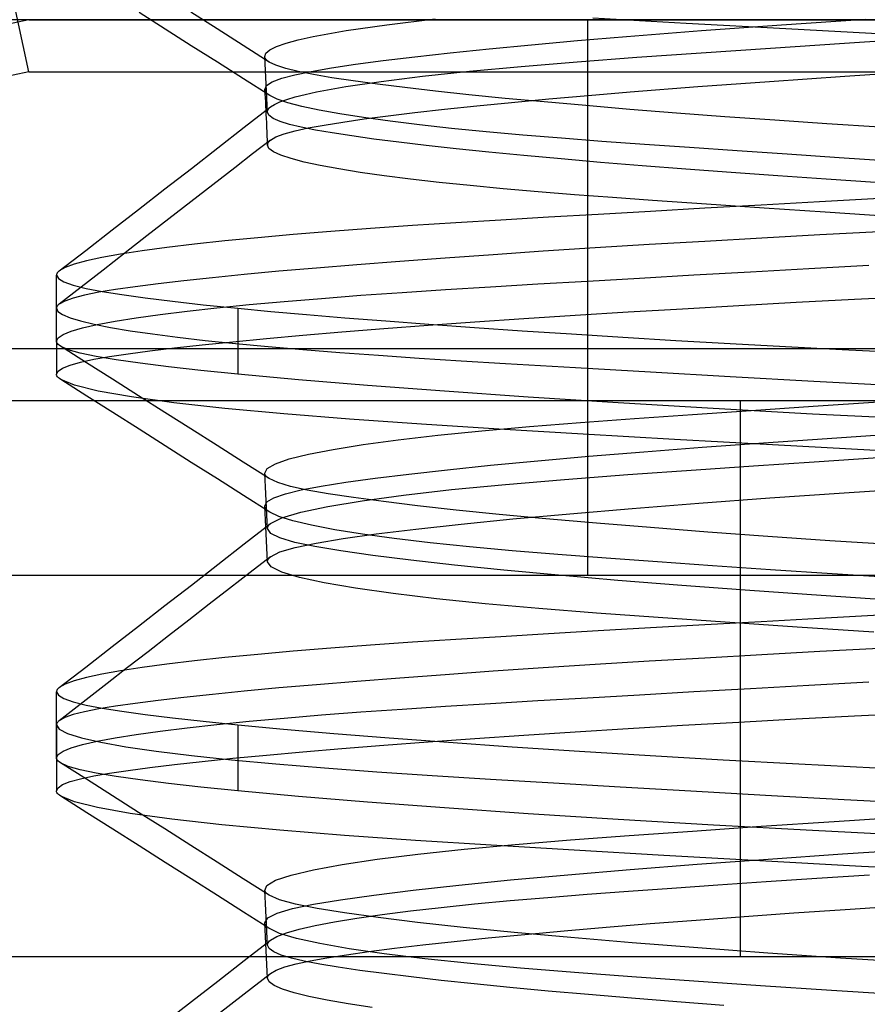
# Model space of a CAD drawing. Units: millimetres. Extents: x -105 to 101, y -15 to 60.
# Drawn here: x -32 to -29, y 23 to 27 of the extents above; entities that cross this region are included whole.
import ezdxf

# ---------------------------------------------------------------- set-up
doc = ezdxf.new("R2010")
doc.units = ezdxf.units.MM
doc.layers.add('MAIN-2', color=7, linetype='Continuous')

msp = doc.modelspace()

# ---------------------------------------------------------------- linework, layer by layer
at = {"layer": 'MAIN-2'}
for p, q in [((-32.1919, 26.3163), (-32.5251, 27.8812)), ((-31.7007, 26.4698), (-31.7947, 26.5295)), ((-31.5139, 26.4708), (-31.608, 26.5305)), ((-32.1919, 26.5037), (-37.7588, 25.3187)), ((-15.0919, 26.5037), (-34.1467, 26.5037)), ((-32.1919, 26.5037), (-27.5647, 26.5037)), ((-26.6192, 26.5037), (-32.17, 26.5037)), ((-31.0488, 26.4646), (-30.902, 26.4857)), ((-30.902, 26.4857), (-30.7287, 26.5064)), ((-30.1784, 24.5037), (-30.1784, 26.5037)), ((-29.824, 26.4904), (-30.1598, 26.5097)), ((-29.4649, 26.4703), (-29.824, 26.4904)), ((-29.7691, 26.4644), (-29.4808, 26.4853)), ((-29.4808, 26.4853), (-29.1778, 26.5057)), ((-31.6065, 26.4101), (-31.7007, 26.4698)), ((-31.4199, 26.4111), (-31.5139, 26.4708)), ((-31.1673, 26.4432), (-31.0488, 26.4646)), ((-30.0395, 26.4432), (-29.7691, 26.4644)), ((-29.0853, 26.4496), (-29.4649, 26.4703)), ((-31.5124, 26.3503), (-31.6065, 26.4101)), ((-31.3259, 26.3514), (-31.4199, 26.4111)), ((-31.2993, 26.4068), (-31.2652, 26.4189)), ((-31.2652, 26.4189), (-31.2211, 26.431)), ((-31.2211, 26.431), (-31.1673, 26.4432)), ((-30.534, 26.3989), (-30.3808, 26.4136)), ((-30.3808, 26.4136), (-30.2157, 26.4283)), ((-30.2157, 26.4283), (-30.0395, 26.4432)), ((-29.5203, 26.4015), (-29.2534, 26.4193)), ((-29.2534, 26.4193), (-28.9713, 26.4376)), ((-31.3419, 26.3714), (-31.3376, 26.383)), ((-31.3376, 26.383), (-31.3234, 26.3948)), ((-31.3234, 26.3948), (-31.2993, 26.4068)), ((-30.8018, 26.3704), (-30.6744, 26.3845)), ((-30.6744, 26.3845), (-30.534, 26.3989)), ((-30.002, 26.3683), (-29.7703, 26.3845)), ((-29.7703, 26.3845), (-29.5203, 26.4015)), ((-31.4183, 26.2906), (-31.5124, 26.3503)), ((-31.3413, 26.368), (-31.3419, 26.3714)), ((-31.3407, 26.3464), (-31.3419, 26.3714)), ((-31.3399, 26.3647), (-31.3413, 26.368)), ((-31.3395, 26.3214), (-31.3407, 26.3464)), ((-31.3376, 26.3613), (-31.3399, 26.3647)), ((-31.3345, 26.358), (-31.3376, 26.3613)), ((-31.3306, 26.3547), (-31.3345, 26.358)), ((-31.3259, 26.3514), (-31.3306, 26.3547)), ((-31.3015, 26.3396), (-31.3259, 26.3514)), ((-31.2666, 26.3281), (-31.3015, 26.3396)), ((-31.1019, 26.3302), (-31.0156, 26.3432)), ((-31.0156, 26.3432), (-30.9156, 26.3566)), ((-30.9156, 26.3566), (-30.8018, 26.3704)), ((-30.4183, 26.3358), (-30.2168, 26.3525)), ((-30.2168, 26.3525), (-30.002, 26.3683)), ((-32.1919, 26.3163), (-37.7588, 25.1312)), ((-32.1919, 26.3163), (-27.0919, 26.3163)), ((-32.1919, 26.3163), (-27.0919, 26.3163)), ((-31.3384, 26.2964), (-31.3395, 26.3214)), ((-31.2807, 26.2931), (-31.2337, 26.3057)), ((-31.2216, 26.317), (-31.2666, 26.3281)), ((-31.2337, 26.3057), (-31.1744, 26.3178)), ((-31.1666, 26.3062), (-31.2216, 26.317)), ((-31.1744, 26.3178), (-31.1019, 26.3302)), ((-31.1008, 26.295), (-31.1666, 26.3062)), ((-30.7735, 26.3003), (-30.6047, 26.3184)), ((-30.6047, 26.3184), (-30.4183, 26.3358)), ((-29.2532, 26.3003), (-28.9725, 26.3184)), ((-31.3242, 26.2308), (-31.4183, 26.2906)), ((-31.3372, 26.2714), (-31.3384, 26.2964)), ((-31.336, 26.2464), (-31.3372, 26.2714)), ((-31.3354, 26.2664), (-31.3148, 26.28)), ((-31.3148, 26.28), (-31.2807, 26.2931)), ((-31.024, 26.2833), (-31.1008, 26.295)), ((-31.0505, 26.2628), (-30.9227, 26.2817)), ((-30.9361, 26.2713), (-31.024, 26.2833)), ((-30.8371, 26.259), (-30.9361, 26.2713)), ((-30.9227, 26.2817), (-30.7735, 26.3003)), ((-29.7825, 26.2628), (-29.524, 26.2817)), ((-29.524, 26.2817), (-29.2532, 26.3003)), ((-31.3419, 26.2525), (-31.3354, 26.2664)), ((-31.3413, 26.2489), (-31.3419, 26.2525)), ((-31.3419, 26.2525), (-31.3412, 26.2376)), ((-31.3397, 26.2453), (-31.3413, 26.2489)), ((-31.3412, 26.2376), (-31.3405, 26.2227)), ((-31.3372, 26.2417), (-31.3397, 26.2453)), ((-31.3338, 26.2381), (-31.3372, 26.2417)), ((-31.3348, 26.2214), (-31.336, 26.2464)), ((-31.3295, 26.2345), (-31.3338, 26.2381)), ((-31.3242, 26.2308), (-31.3295, 26.2345)), ((-31.2322, 26.2256), (-31.1965, 26.2346)), ((-31.1965, 26.2346), (-31.1555, 26.2436)), ((-31.1555, 26.2436), (-31.0505, 26.2628)), ((-30.7273, 26.2464), (-30.8371, 26.259)), ((-30.6068, 26.2336), (-30.7273, 26.2464)), ((-30.476, 26.2205), (-30.6068, 26.2336)), ((-30.1766, 26.231), (-30.026, 26.2436)), ((-30.026, 26.2436), (-29.7825, 26.2628)), ((-31.3405, 26.2227), (-31.3398, 26.2077)), ((-31.3398, 26.2077), (-31.3391, 26.1928)), ((-31.3336, 26.1964), (-31.3348, 26.2214)), ((-31.2975, 26.2176), (-31.3242, 26.2308)), ((-31.3207, 26.1901), (-31.3067, 26.1989)), ((-31.3067, 26.1989), (-31.2873, 26.2077)), ((-31.2588, 26.2043), (-31.2975, 26.2176)), ((-31.2873, 26.2077), (-31.2625, 26.2167)), ((-31.2625, 26.2167), (-31.2322, 26.2256)), ((-31.2081, 26.191), (-31.2588, 26.2043)), ((-30.5786, 26.1936), (-30.4533, 26.206)), ((-30.3354, 26.2074), (-30.476, 26.2205)), ((-30.4533, 26.206), (-30.3192, 26.2184)), ((-30.1853, 26.1942), (-30.3354, 26.2074)), ((-30.3192, 26.2184), (-30.1766, 26.231)), ((-31.4158, 26.1162), (-31.3207, 26.1901)), ((-31.3391, 26.1928), (-31.3384, 26.1779)), ((-31.3384, 26.1779), (-31.3377, 26.163)), ((-31.3377, 26.163), (-31.337, 26.1481)), ((-31.3324, 26.1713), (-31.3336, 26.1964)), ((-31.3324, 26.1713), (-31.3322, 26.1744)), ((-31.3269, 26.1598), (-31.3324, 26.1713)), ((-31.3322, 26.1744), (-31.3313, 26.1775)), ((-31.3313, 26.1775), (-31.3297, 26.1806)), ((-31.3297, 26.1806), (-31.3274, 26.1838)), ((-31.3274, 26.1838), (-31.3244, 26.1869)), ((-31.3244, 26.1869), (-31.3207, 26.1901)), ((-31.1456, 26.1776), (-31.2081, 26.191)), ((-31.0715, 26.1643), (-31.1456, 26.1776)), ((-30.9864, 26.151), (-31.0715, 26.1643)), ((-30.8976, 26.1577), (-30.801, 26.1694)), ((-30.801, 26.1694), (-30.6946, 26.1814)), ((-30.6946, 26.1814), (-30.5786, 26.1936)), ((-30.0265, 26.1809), (-30.1853, 26.1942)), ((-29.8596, 26.1677), (-30.0265, 26.1809)), ((-29.6852, 26.1545), (-29.8596, 26.1677)), ((-31.337, 26.1481), (-31.3362, 26.1332)), ((-31.3362, 26.1332), (-31.3358, 26.1231)), ((-31.3117, 26.1485), (-31.3269, 26.1598)), ((-31.287, 26.1375), (-31.3117, 26.1485)), ((-31.2532, 26.1269), (-31.287, 26.1375)), ((-31.2107, 26.1166), (-31.2532, 26.1269)), ((-31.128, 26.1244), (-31.0612, 26.1351)), ((-31.0612, 26.1351), (-30.9844, 26.1463)), ((-30.8906, 26.138), (-30.9864, 26.151)), ((-30.9844, 26.1463), (-30.8976, 26.1577)), ((-30.7846, 26.1251), (-30.8906, 26.138)), ((-29.5044, 26.1416), (-29.6852, 26.1545)), ((-29.3178, 26.1288), (-29.5044, 26.1416)), ((-29.1263, 26.1162), (-29.3178, 26.1288)), ((-31.511, 26.0423), (-31.4158, 26.1162)), ((-31.3358, 26.1231), (-31.3353, 26.113)), ((-31.3353, 26.113), (-31.3348, 26.1029)), ((-31.3348, 26.1029), (-31.3343, 26.0928)), ((-31.3343, 26.0928), (-31.3339, 26.0827)), ((-31.3016, 26.0817), (-31.2719, 26.0928)), ((-31.2719, 26.0928), (-31.2329, 26.1036)), ((-31.2329, 26.1036), (-31.185, 26.114)), ((-31.1595, 26.1065), (-31.2107, 26.1166)), ((-31.185, 26.114), (-31.128, 26.1244)), ((-31.0989, 26.0961), (-31.1595, 26.1065)), ((-31.0288, 26.0852), (-31.0989, 26.0961)), ((-30.6692, 26.1125), (-30.7846, 26.1251)), ((-30.5451, 26.1003), (-30.6692, 26.1125)), ((-30.4128, 26.0883), (-30.5451, 26.1003)), ((-31.3215, 26.0703), (-31.3855, 26.0206)), ((-31.3339, 26.0827), (-31.3334, 26.0726)), ((-31.3334, 26.0726), (-31.3329, 26.0625)), ((-31.3329, 26.0625), (-31.3324, 26.0524)), ((-31.3324, 26.0524), (-31.3322, 26.0554)), ((-31.3322, 26.0554), (-31.3314, 26.0584)), ((-31.3314, 26.0584), (-31.3299, 26.0614)), ((-31.3299, 26.0614), (-31.3277, 26.0644)), ((-31.3277, 26.0644), (-31.3249, 26.0673)), ((-31.3249, 26.0673), (-31.3215, 26.0703)), ((-31.3215, 26.0703), (-31.3016, 26.0817)), ((-30.949, 26.0741), (-31.0288, 26.0852)), ((-30.8596, 26.0627), (-30.949, 26.0741)), ((-30.7607, 26.051), (-30.8596, 26.0627)), ((-30.2733, 26.0768), (-30.4128, 26.0883)), ((-30.1274, 26.0657), (-30.2733, 26.0768)), ((-29.9743, 26.0547), (-30.1274, 26.0657)), ((-29.812, 26.0433), (-29.9743, 26.0547)), ((-31.6062, 25.9684), (-31.511, 26.0423)), ((-31.3855, 26.0206), (-31.4495, 25.9709)), ((-31.3267, 26.0404), (-31.3324, 26.0524)), ((-31.3107, 26.0283), (-31.3267, 26.0404)), ((-31.2843, 26.016), (-31.3107, 26.0283)), ((-30.6525, 26.0391), (-30.7607, 26.051)), ((-30.5353, 26.027), (-30.6525, 26.0391)), ((-30.4092, 26.0148), (-30.5353, 26.027)), ((-29.6408, 26.0315), (-29.812, 26.0433)), ((-29.461, 26.0193), (-29.6408, 26.0315)), ((-29.2732, 26.0068), (-29.461, 26.0193)), ((-31.2474, 26.0036), (-31.2843, 26.016)), ((-31.2002, 25.9912), (-31.2474, 26.0036)), ((-31.1428, 25.9787), (-31.2002, 25.9912)), ((-30.2747, 26.0025), (-30.4092, 26.0148)), ((-30.1323, 25.9901), (-30.2747, 26.0025)), ((-29.9825, 25.9778), (-30.1323, 25.9901)), ((-29.078, 25.9941), (-29.2732, 26.0068)), ((-31.7014, 25.8945), (-31.6062, 25.9684)), ((-31.4495, 25.9709), (-31.5286, 25.9094)), ((-31.0754, 25.9663), (-31.1428, 25.9787)), ((-30.9983, 25.954), (-31.0754, 25.9663)), ((-30.912, 25.9418), (-30.9983, 25.954)), ((-29.8257, 25.9654), (-29.9825, 25.9778)), ((-29.6627, 25.9532), (-29.8257, 25.9654)), ((-29.4941, 25.9411), (-29.6627, 25.9532)), ((-30.8168, 25.9298), (-30.912, 25.9418)), ((-30.7132, 25.918), (-30.8168, 25.9298)), ((-30.6017, 25.9064), (-30.7132, 25.918)), ((-29.3205, 25.9292), (-29.4941, 25.9411)), ((-29.1426, 25.9175), (-29.3205, 25.9292)), ((-31.7965, 25.8207), (-31.7014, 25.8945)), ((-31.5286, 25.9094), (-31.6077, 25.848)), ((-30.483, 25.8951), (-30.6017, 25.9064)), ((-30.3576, 25.8842), (-30.483, 25.8951)), ((-30.2262, 25.8736), (-30.3576, 25.8842)), ((-31.6077, 25.848), (-31.6869, 25.7866)), ((-30.0894, 25.8634), (-30.2262, 25.8736)), ((-29.9457, 25.8531), (-30.0894, 25.8634)), ((-29.7505, 25.8394), (-29.9457, 25.8531)), ((-29.344, 25.8476), (-29.5541, 25.8361)), ((-29.1276, 25.8594), (-29.344, 25.8476)), ((-31.8917, 25.7468), (-31.7965, 25.8207)), ((-29.9531, 25.8137), (-30.1409, 25.8029)), ((-29.7573, 25.8247), (-29.9531, 25.8137)), ((-29.5541, 25.8361), (-29.7573, 25.8247)), ((-29.5428, 25.8251), (-29.7505, 25.8394)), ((-29.3235, 25.8104), (-29.5428, 25.8251)), ((-29.0934, 25.7953), (-29.3235, 25.8104)), ((-31.6869, 25.7866), (-31.7661, 25.7252)), ((-30.6538, 25.7724), (-30.8103, 25.7623)), ((-30.4914, 25.7823), (-30.6538, 25.7724)), ((-30.3205, 25.7924), (-30.4914, 25.7823)), ((-30.1409, 25.8029), (-30.3205, 25.7924)), ((-31.9869, 25.673), (-31.8917, 25.7468)), ((-31.104, 25.741), (-31.2398, 25.7299)), ((-30.9606, 25.7518), (-31.104, 25.741)), ((-30.8103, 25.7623), (-30.9606, 25.7518)), ((-29.1291, 25.7398), (-29.3422, 25.7286)), ((-31.7661, 25.7252), (-31.8451, 25.6638)), ((-31.486, 25.707), (-31.5952, 25.6952)), ((-31.3673, 25.7185), (-31.486, 25.707)), ((-31.2398, 25.7299), (-31.3673, 25.7185)), ((-29.757, 25.7056), (-29.9572, 25.6938)), ((-29.5517, 25.7173), (-29.757, 25.7056)), ((-29.3422, 25.7286), (-29.5517, 25.7173)), ((-32.0818, 25.5994), (-31.9869, 25.673)), ((-31.7834, 25.6713), (-31.8615, 25.6593)), ((-31.6945, 25.6833), (-31.7834, 25.6713)), ((-31.5952, 25.6952), (-31.6945, 25.6833)), ((-30.3392, 25.6698), (-30.5197, 25.6577)), ((-30.1515, 25.6819), (-30.3392, 25.6698)), ((-29.9572, 25.6938), (-30.1515, 25.6819)), ((-31.9841, 25.6351), (-32.0282, 25.6231)), ((-31.9284, 25.6472), (-31.9841, 25.6351)), ((-31.8615, 25.6593), (-31.9284, 25.6472)), ((-31.8451, 25.6638), (-31.9243, 25.6025)), ((-30.856, 25.6335), (-31.0107, 25.6215)), ((-30.6921, 25.6456), (-30.856, 25.6335)), ((-30.5197, 25.6577), (-30.6921, 25.6456)), ((-32.0873, 25.5943), (-32.0893, 25.5918)), ((-32.0848, 25.5968), (-32.0873, 25.5943)), ((-32.0818, 25.5994), (-32.0848, 25.5968)), ((-32.0608, 25.6112), (-32.0818, 25.5994)), ((-32.0282, 25.6231), (-32.0608, 25.6112)), ((-31.9243, 25.6025), (-32.0034, 25.5411)), ((-31.2911, 25.5978), (-31.4159, 25.5862)), ((-31.1559, 25.6096), (-31.2911, 25.5978)), ((-31.0107, 25.6215), (-31.1559, 25.6096)), ((-29.7962, 25.5848), (-29.5929, 25.5962)), ((-29.5929, 25.5962), (-29.3825, 25.6078)), ((-29.3825, 25.6078), (-29.1658, 25.6197)), ((-32.0916, 25.5867), (-32.0919, 25.5842)), ((-32.0919, 25.5842), (-32.0852, 25.5716)), ((-32.0919, 25.3463), (-32.0919, 25.584)), ((-32.0907, 25.5892), (-32.0916, 25.5867)), ((-32.0893, 25.5918), (-32.0907, 25.5892)), ((-32.0852, 25.5716), (-32.065, 25.5594)), ((-32.065, 25.5594), (-32.0315, 25.5475)), ((-31.6337, 25.5637), (-31.7264, 25.5529)), ((-31.5302, 25.5748), (-31.6337, 25.5637)), ((-31.4159, 25.5862), (-31.5302, 25.5748)), ((-30.3588, 25.5522), (-30.1797, 25.5628)), ((-30.1797, 25.5628), (-29.992, 25.5736)), ((-29.992, 25.5736), (-29.7962, 25.5848)), ((-32.0034, 25.5411), (-32.0825, 25.4797)), ((-32.0315, 25.5475), (-31.9854, 25.5361)), ((-31.9854, 25.5361), (-31.9274, 25.525)), ((-31.8792, 25.5323), (-31.9398, 25.5224)), ((-31.9274, 25.525), (-31.8565, 25.5138)), ((-31.8082, 25.5424), (-31.8792, 25.5323)), ((-31.7264, 25.5529), (-31.8082, 25.5424)), ((-30.8465, 25.5219), (-30.6909, 25.5321)), ((-30.6909, 25.5321), (-30.5292, 25.542)), ((-30.5292, 25.542), (-30.3588, 25.5522)), ((-32.0625, 25.4909), (-32.0825, 25.4797)), ((-32.0318, 25.5017), (-32.0625, 25.4909)), ((-31.9907, 25.5122), (-32.0318, 25.5017)), ((-31.9398, 25.5224), (-31.9907, 25.5122)), ((-31.8565, 25.5138), (-31.7724, 25.5022)), ((-31.7724, 25.5022), (-31.6747, 25.4901)), ((-31.6747, 25.4901), (-31.5636, 25.4777)), ((-31.3979, 25.478), (-31.272, 25.4894)), ((-31.272, 25.4894), (-31.1377, 25.5005)), ((-31.1377, 25.5005), (-30.9956, 25.5114)), ((-30.9956, 25.5114), (-30.8465, 25.5219)), ((-29.4283, 25.4863), (-29.2181, 25.4974)), ((-29.2181, 25.4974), (-29.0049, 25.5083)), ((-32.0917, 25.4675), (-32.0919, 25.465)), ((-32.0919, 25.465), (-32.0866, 25.4537)), ((-32.0909, 25.47), (-32.0917, 25.4675)), ((-32.0896, 25.4724), (-32.0909, 25.47)), ((-32.0877, 25.4749), (-32.0896, 25.4724)), ((-32.0854, 25.4773), (-32.0877, 25.4749)), ((-32.0866, 25.4537), (-32.0704, 25.4423)), ((-32.0825, 25.4797), (-32.0854, 25.4773)), ((-31.719, 25.4426), (-31.6219, 25.4545)), ((-31.6219, 25.4545), (-31.5147, 25.4664)), ((-31.5636, 25.4777), (-31.4391, 25.465)), ((-31.5147, 25.4664), (-31.3979, 25.478)), ((-31.4391, 25.465), (-31.3201, 25.4537)), ((-31.4391, 25.465), (-31.4391, 25.2273)), ((-31.3201, 25.4537), (-31.1914, 25.4423)), ((-30.0336, 25.4516), (-29.8369, 25.4633)), ((-29.8369, 25.4633), (-29.6348, 25.4749)), ((-29.6348, 25.4749), (-29.4283, 25.4863)), ((-32.0704, 25.4423), (-32.0433, 25.4307)), ((-32.0433, 25.4307), (-32.0053, 25.4191)), ((-32.0053, 25.4191), (-31.9565, 25.4074)), ((-31.9452, 25.4062), (-31.881, 25.4184)), ((-31.881, 25.4184), (-31.8055, 25.4305)), ((-31.8055, 25.4305), (-31.719, 25.4426)), ((-31.1914, 25.4423), (-31.0533, 25.4307)), ((-31.0533, 25.4307), (-30.9061, 25.4191)), ((-30.9061, 25.4191), (-30.7504, 25.4074)), ((-30.5849, 25.4156), (-30.4084, 25.4277)), ((-30.4084, 25.4277), (-30.2244, 25.4397)), ((-30.2244, 25.4397), (-30.0336, 25.4516)), ((-32.0683, 25.37), (-32.039, 25.382)), ((-32.039, 25.382), (-31.9979, 25.3941)), ((-31.9979, 25.3941), (-31.9452, 25.4062)), ((-31.9565, 25.4074), (-31.897, 25.3956)), ((-31.897, 25.3956), (-31.8269, 25.3839)), ((-31.8269, 25.3839), (-31.7465, 25.3723)), ((-31.064, 25.3796), (-30.9133, 25.3915)), ((-30.9133, 25.3915), (-30.7534, 25.4036)), ((-30.7534, 25.4036), (-30.5849, 25.4156)), ((-30.7504, 25.4074), (-30.5865, 25.3956)), ((-30.5865, 25.3956), (-30.415, 25.3839)), ((-30.415, 25.3839), (-30.2366, 25.3723)), ((-32.0919, 25.3465), (-32.0859, 25.3582)), ((-32.0916, 25.3435), (-32.0919, 25.3465)), ((-32.0919, 25.3463), (-32.0919, 25.2273)), ((-32.0859, 25.3582), (-32.0683, 25.37)), ((-31.7465, 25.3723), (-31.6562, 25.3607)), ((-31.6562, 25.3607), (-31.5564, 25.3493)), ((-31.5564, 25.3493), (-31.4476, 25.3381)), ((-31.4568, 25.3445), (-31.3361, 25.356)), ((-31.3361, 25.356), (-31.205, 25.3677)), ((-31.205, 25.3677), (-31.064, 25.3796)), ((-30.2366, 25.3723), (-30.0518, 25.3607)), ((-30.0518, 25.3607), (-29.8613, 25.3493)), ((-29.8613, 25.3493), (-29.6659, 25.3381)), ((-26.1031, 25.3187), (-37.7588, 25.3187)), ((-32.0905, 25.3405), (-32.0916, 25.3435)), ((-32.0885, 25.3374), (-32.0905, 25.3405)), ((-32.0858, 25.3344), (-32.0885, 25.3374)), ((-32.0823, 25.3315), (-32.0858, 25.3344)), ((-32.0781, 25.3285), (-32.0823, 25.3315)), ((-32.0496, 25.3155), (-32.0781, 25.3285)), ((-31.984, 25.2689), (-32.0781, 25.3285)), ((-32.0062, 25.3029), (-32.0496, 25.3155)), ((-31.8333, 25.3011), (-31.7553, 25.3115)), ((-31.7553, 25.3115), (-31.6666, 25.3222)), ((-31.6666, 25.3222), (-31.567, 25.3332)), ((-31.567, 25.3332), (-31.4568, 25.3445)), ((-31.4476, 25.3381), (-31.3301, 25.3271)), ((-31.3301, 25.3271), (-31.2046, 25.3163)), ((-31.2046, 25.3163), (-31.0717, 25.3057)), ((-29.6659, 25.3381), (-29.4661, 25.3271)), ((-29.4661, 25.3271), (-29.2628, 25.3163)), ((-29.2628, 25.3163), (-29.0567, 25.3057)), ((-31.9487, 25.2908), (-32.0062, 25.3029)), ((-32.005, 25.271), (-31.9575, 25.2811)), ((-31.9575, 25.2811), (-31.9006, 25.291)), ((-31.8773, 25.279), (-31.9487, 25.2908)), ((-31.9006, 25.291), (-31.8333, 25.3011)), ((-31.7908, 25.2667), (-31.8773, 25.279)), ((-31.0717, 25.3057), (-30.9319, 25.2955)), ((-30.9319, 25.2955), (-30.7858, 25.2856)), ((-30.7858, 25.2856), (-30.6342, 25.276)), ((-30.6342, 25.276), (-30.4751, 25.2662)), ((-32.0863, 25.2387), (-32.0698, 25.2497)), ((-32.0698, 25.2497), (-32.0425, 25.2605)), ((-32.0425, 25.2605), (-32.005, 25.271)), ((-31.89, 25.2093), (-31.984, 25.2689)), ((-31.689, 25.254), (-31.7908, 25.2667)), ((-31.5717, 25.2409), (-31.689, 25.254)), ((-31.4391, 25.2273), (-31.5717, 25.2409)), ((-30.4751, 25.2662), (-30.2225, 25.2512)), ((-30.2225, 25.2512), (-29.9522, 25.2354)), ((-32.0919, 25.2273), (-32.0863, 25.2387)), ((-32.0915, 25.2242), (-32.0919, 25.2273)), ((-32.0903, 25.2211), (-32.0915, 25.2242)), ((-32.0882, 25.2179), (-32.0903, 25.2211)), ((-32.0853, 25.2148), (-32.0882, 25.2179)), ((-32.0815, 25.2116), (-32.0853, 25.2148)), ((-32.0769, 25.2084), (-32.0815, 25.2116)), ((-32.0269, 25.1877), (-32.0769, 25.2084)), ((-31.9828, 25.1488), (-32.0769, 25.2084)), ((-31.7961, 25.1497), (-31.89, 25.2093)), ((-31.2205, 25.2072), (-31.4391, 25.2273)), ((-30.9719, 25.1866), (-31.2205, 25.2072)), ((-29.9522, 25.2354), (-29.6655, 25.2191)), ((-29.6655, 25.2191), (-29.3639, 25.2024)), ((-31.9419, 25.1667), (-32.0269, 25.1877)), ((-30.6951, 25.1658), (-30.9719, 25.1866)), ((-29.3639, 25.2024), (-29.0494, 25.1853)), ((-31.8887, 25.0891), (-31.9828, 25.1488)), ((-31.8223, 25.1456), (-31.9419, 25.1667)), ((-31.6697, 25.1248), (-31.8223, 25.1456)), ((-31.7021, 25.0901), (-31.7961, 25.1497)), ((-30.3931, 25.1449), (-30.6951, 25.1658)), ((-30.0689, 25.1242), (-30.3931, 25.1449)), ((-15.0919, 25.1312), (-32.8894, 25.1312)), ((-31.486, 25.1043), (-31.6697, 25.1248)), ((-31.2738, 25.0844), (-31.486, 25.1043)), ((-29.7264, 25.1039), (-30.0689, 25.1242)), ((-29.3693, 25.0841), (-29.7264, 25.1039)), ((-29.6283, 23.1312), (-29.6283, 25.1312)), ((-29.5906, 25.0972), (-29.3671, 25.1122)), ((-29.3671, 25.1122), (-29.1319, 25.1276)), ((-31.7947, 25.0295), (-31.8887, 25.0891)), ((-31.608, 25.0305), (-31.7021, 25.0901)), ((-31.0364, 25.0652), (-31.2738, 25.0844)), ((-30.7772, 25.0471), (-31.0364, 25.0652)), ((-30.2048, 25.054), (-30.0102, 25.0682)), ((-30.0102, 25.0682), (-29.8016, 25.0828)), ((-29.8016, 25.0828), (-29.5906, 25.0972)), ((-29.0017, 25.0652), (-29.3693, 25.0841)), ((-31.7007, 24.9698), (-31.7947, 25.0295)), ((-31.5139, 24.9708), (-31.608, 25.0305)), ((-30.4988, 25.0297), (-30.7772, 25.0471)), ((-30.5605, 25.0236), (-30.3887, 25.0391)), ((-30.1951, 25.0117), (-30.4988, 25.0297)), ((-30.3887, 25.0391), (-30.2048, 25.054)), ((-30.8614, 24.9909), (-30.7186, 25.0075)), ((-30.7186, 25.0075), (-30.5605, 25.0236)), ((-29.8659, 24.9928), (-30.1951, 25.0117)), ((-29.5135, 24.973), (-29.8659, 24.9928)), ((-29.546, 24.9807), (-29.3163, 24.9965)), ((-29.3163, 24.9965), (-29.079, 25.0121)), ((-31.6065, 24.9101), (-31.7007, 24.9698)), ((-31.4199, 24.9111), (-31.5139, 24.9708)), ((-31.1846, 24.9395), (-31.0955, 24.9568)), ((-31.0955, 24.9568), (-30.9874, 24.974)), ((-30.9874, 24.974), (-30.8614, 24.9909)), ((-29.9766, 24.9483), (-29.7666, 24.9645)), ((-29.7666, 24.9645), (-29.546, 24.9807)), ((-29.1407, 24.9526), (-29.5135, 24.973)), ((-31.3036, 24.905), (-31.2541, 24.9222)), ((-31.2541, 24.9222), (-31.1846, 24.9395)), ((-30.359, 24.9156), (-30.1745, 24.9319)), ((-30.1745, 24.9319), (-29.9766, 24.9483)), ((-29.363, 24.912), (-29.1333, 24.9271)), ((-31.5124, 24.8503), (-31.6065, 24.9101)), ((-31.3259, 24.8514), (-31.4199, 24.9111)), ((-31.3419, 24.8714), (-31.3328, 24.888)), ((-31.3328, 24.888), (-31.3036, 24.905)), ((-30.6838, 24.8835), (-30.5291, 24.8994)), ((-30.5291, 24.8994), (-30.359, 24.9156)), ((-29.7882, 24.8833), (-29.5816, 24.8974)), ((-29.5816, 24.8974), (-29.363, 24.912)), ((-31.4183, 24.7906), (-31.5124, 24.8503)), ((-31.3413, 24.868), (-31.3419, 24.8714)), ((-31.3407, 24.8464), (-31.3419, 24.8714)), ((-31.3399, 24.8647), (-31.3413, 24.868)), ((-31.3376, 24.8613), (-31.3399, 24.8647)), ((-31.3345, 24.858), (-31.3376, 24.8613)), ((-31.3306, 24.8547), (-31.3345, 24.858)), ((-31.3259, 24.8514), (-31.3306, 24.8547)), ((-31.2952, 24.8372), (-31.3259, 24.8514)), ((-31.0501, 24.8382), (-30.9447, 24.8528)), ((-30.9447, 24.8528), (-30.8225, 24.868)), ((-30.8225, 24.868), (-30.6838, 24.8835)), ((-30.2627, 24.8488), (-30.0347, 24.866)), ((-30.0347, 24.866), (-29.7882, 24.8833)), ((-31.3395, 24.8214), (-31.3407, 24.8464)), ((-31.3384, 24.7964), (-31.3395, 24.8214)), ((-31.2494, 24.8235), (-31.2952, 24.8372)), ((-31.1892, 24.8104), (-31.2494, 24.8235)), ((-31.2107, 24.8107), (-31.1386, 24.8242)), ((-31.1386, 24.8242), (-31.0501, 24.8382)), ((-30.6691, 24.8118), (-30.4751, 24.8308)), ((-30.4751, 24.8308), (-30.2627, 24.8488)), ((-29.2556, 24.8002), (-28.9788, 24.818)), ((-31.3242, 24.7308), (-31.4183, 24.7906)), ((-31.3372, 24.7714), (-31.3384, 24.7964)), ((-31.3339, 24.7678), (-31.3089, 24.7827)), ((-31.3089, 24.7827), (-31.2675, 24.797)), ((-31.2675, 24.797), (-31.2107, 24.8107)), ((-31.1137, 24.7971), (-31.1892, 24.8104)), ((-31.0223, 24.7831), (-31.1137, 24.7971)), ((-30.9148, 24.7686), (-31.0223, 24.7831)), ((-30.9915, 24.772), (-30.8421, 24.7922)), ((-30.8421, 24.7922), (-30.6691, 24.8118)), ((-29.7782, 24.7631), (-29.523, 24.7818)), ((-29.523, 24.7818), (-29.2556, 24.8002)), ((-31.3419, 24.7525), (-31.3339, 24.7678)), ((-31.3413, 24.7489), (-31.3419, 24.7525)), ((-31.3407, 24.7275), (-31.3419, 24.7525)), ((-31.3397, 24.7453), (-31.3413, 24.7489)), ((-31.3372, 24.7417), (-31.3397, 24.7453)), ((-31.336, 24.7464), (-31.3372, 24.7714)), ((-31.3348, 24.7214), (-31.336, 24.7464)), ((-31.212, 24.7309), (-31.1153, 24.7515)), ((-31.1153, 24.7515), (-30.9915, 24.772)), ((-30.7914, 24.7536), (-30.9148, 24.7686)), ((-30.6523, 24.7383), (-30.7914, 24.7536)), ((-30.243, 24.7252), (-30.0189, 24.7442)), ((-30.0189, 24.7442), (-29.7782, 24.7631)), ((-31.3395, 24.7025), (-31.3407, 24.7275)), ((-31.3338, 24.7381), (-31.3372, 24.7417)), ((-31.3336, 24.6964), (-31.3348, 24.7214)), ((-31.3295, 24.7345), (-31.3338, 24.7381)), ((-31.3242, 24.7308), (-31.3295, 24.7345)), ((-31.2911, 24.7151), (-31.3242, 24.7308)), ((-31.3207, 24.6901), (-31.2806, 24.7103)), ((-31.2408, 24.6992), (-31.2911, 24.7151)), ((-31.2806, 24.7103), (-31.212, 24.7309)), ((-30.4981, 24.7227), (-30.6523, 24.7383)), ((-30.3294, 24.7068), (-30.4981, 24.7227)), ((-30.4486, 24.7064), (-30.243, 24.7252)), ((-31.4159, 24.6162), (-31.3207, 24.6901)), ((-31.3384, 24.6775), (-31.3395, 24.7025)), ((-31.3372, 24.6524), (-31.3384, 24.6775)), ((-31.3324, 24.6713), (-31.3336, 24.6964)), ((-31.3324, 24.6713), (-31.3322, 24.6744)), ((-31.3322, 24.6744), (-31.3313, 24.6775)), ((-31.3313, 24.6775), (-31.3297, 24.6806)), ((-31.3297, 24.6806), (-31.3274, 24.6838)), ((-31.3274, 24.6838), (-31.3244, 24.6869)), ((-31.3244, 24.6869), (-31.3207, 24.6901)), ((-31.1737, 24.6833), (-31.2408, 24.6992)), ((-31.09, 24.6674), (-31.1737, 24.6833)), ((-30.7982, 24.6697), (-30.634, 24.6879)), ((-30.634, 24.6879), (-30.4486, 24.7064)), ((-30.1472, 24.6909), (-30.3294, 24.7068)), ((-29.9525, 24.6749), (-30.1472, 24.6909)), ((-29.7465, 24.6591), (-29.9525, 24.6749)), ((-31.336, 24.6274), (-31.3372, 24.6524)), ((-31.3206, 24.6542), (-31.3324, 24.6713)), ((-31.2874, 24.6377), (-31.3206, 24.6542)), ((-31.2339, 24.622), (-31.2874, 24.6377)), ((-30.9903, 24.6516), (-31.09, 24.6674)), ((-31.0599, 24.6353), (-30.9403, 24.6522)), ((-30.8756, 24.6361), (-30.9903, 24.6516)), ((-30.9403, 24.6522), (-30.7982, 24.6697)), ((-29.5306, 24.6434), (-29.7465, 24.6591)), ((-29.3062, 24.628), (-29.5306, 24.6434)), ((-31.5111, 24.5422), (-31.4159, 24.6162)), ((-31.3348, 24.6024), (-31.336, 24.6274)), ((-31.3336, 24.5774), (-31.3348, 24.6024)), ((-31.2878, 24.5874), (-31.2325, 24.6037)), ((-31.1611, 24.6068), (-31.2339, 24.622)), ((-31.2325, 24.6037), (-31.157, 24.6193)), ((-31.0675, 24.5911), (-31.1611, 24.6068)), ((-31.157, 24.6193), (-31.0599, 24.6353)), ((-30.7466, 24.6208), (-30.8756, 24.6361)), ((-30.6045, 24.606), (-30.7466, 24.6208)), ((-30.4505, 24.5916), (-30.6045, 24.606)), ((-29.0748, 24.6129), (-29.3062, 24.628)), ((-31.3215, 24.5703), (-31.395, 24.5132)), ((-31.3324, 24.5524), (-31.3336, 24.5774)), ((-31.3277, 24.5644), (-31.3249, 24.5673)), ((-31.3249, 24.5673), (-31.3215, 24.5703)), ((-31.3215, 24.5703), (-31.2878, 24.5874)), ((-30.9526, 24.5746), (-31.0675, 24.5911)), ((-30.8162, 24.5574), (-30.9526, 24.5746)), ((-30.2858, 24.5778), (-30.4505, 24.5916)), ((-30.1119, 24.5646), (-30.2858, 24.5778)), ((-31.6062, 24.4684), (-31.5111, 24.5422)), ((-31.3324, 24.5524), (-31.3322, 24.5554)), ((-31.3191, 24.5337), (-31.3324, 24.5524)), ((-31.3322, 24.5554), (-31.3314, 24.5584)), ((-31.3314, 24.5584), (-31.3299, 24.5614)), ((-31.3299, 24.5614), (-31.3277, 24.5644)), ((-31.2805, 24.5146), (-31.3191, 24.5337)), ((-30.6589, 24.5398), (-30.8162, 24.5574)), ((-30.4813, 24.5217), (-30.6589, 24.5398)), ((-29.9274, 24.5514), (-30.1119, 24.5646)), ((-29.7299, 24.5376), (-29.9274, 24.5514)), ((-29.5199, 24.5233), (-29.7299, 24.5376)), ((-34.1467, 24.5037), (-15.0919, 24.5037)), ((-31.395, 24.5132), (-31.4684, 24.4561)), ((-31.2167, 24.4952), (-31.2805, 24.5146)), ((-31.1281, 24.4758), (-31.2167, 24.4952)), ((-30.2845, 24.5033), (-30.4813, 24.5217)), ((-30.07, 24.4849), (-30.2845, 24.5033)), ((-29.2983, 24.5085), (-29.5199, 24.5233)), ((-29.0661, 24.4933), (-29.2983, 24.5085)), ((-31.7014, 24.3945), (-31.6062, 24.4684)), ((-31.0154, 24.4566), (-31.1281, 24.4758)), ((-29.8393, 24.4665), (-30.07, 24.4849)), ((-29.5946, 24.4483), (-29.8393, 24.4665)), ((-31.4684, 24.4561), (-31.5419, 24.3991)), ((-30.8799, 24.4376), (-31.0154, 24.4566)), ((-30.7233, 24.4191), (-30.8799, 24.4376)), ((-29.3379, 24.4304), (-29.5946, 24.4483)), ((-29.0716, 24.4129), (-29.3379, 24.4304)), ((-31.7965, 24.3207), (-31.7014, 24.3945)), ((-31.5419, 24.3991), (-31.6155, 24.342)), ((-30.5476, 24.4012), (-30.7233, 24.4191)), ((-30.3549, 24.384), (-30.5476, 24.4012)), ((-30.1477, 24.3676), (-30.3549, 24.384)), ((-29.9255, 24.3516), (-30.1477, 24.3676)), ((-29.1276, 24.3594), (-29.344, 24.3476)), ((-31.8917, 24.2468), (-31.7965, 24.3207)), ((-31.6155, 24.342), (-31.6889, 24.285)), ((-29.7573, 24.3247), (-29.9531, 24.3137)), ((-29.6842, 24.3348), (-29.9255, 24.3516)), ((-29.5541, 24.3361), (-29.7573, 24.3247)), ((-29.4248, 24.3172), (-29.6842, 24.3348)), ((-29.344, 24.3476), (-29.5541, 24.3361)), ((-31.6889, 24.285), (-31.7624, 24.228)), ((-30.4914, 24.2823), (-30.6538, 24.2724)), ((-30.3205, 24.2924), (-30.4914, 24.2823)), ((-30.1409, 24.3029), (-30.3205, 24.2924)), ((-29.9531, 24.3137), (-30.1409, 24.3029)), ((-29.1488, 24.2989), (-29.4248, 24.3172)), ((-31.9869, 24.173), (-31.8917, 24.2468)), ((-30.9606, 24.2518), (-31.104, 24.241)), ((-30.8103, 24.2623), (-30.9606, 24.2518)), ((-30.6538, 24.2724), (-30.8103, 24.2623)), ((-31.7624, 24.228), (-31.8358, 24.171)), ((-31.3673, 24.2185), (-31.486, 24.207)), ((-31.2398, 24.2299), (-31.3673, 24.2185)), ((-31.104, 24.241), (-31.2398, 24.2299)), ((-29.5517, 24.2173), (-29.757, 24.2056)), ((-29.3422, 24.2286), (-29.5517, 24.2173)), ((-29.1291, 24.2398), (-29.3422, 24.2286)), ((-31.6945, 24.1833), (-31.7834, 24.1713)), ((-31.5952, 24.1952), (-31.6945, 24.1833)), ((-31.486, 24.207), (-31.5952, 24.1952)), ((-30.1515, 24.1819), (-30.3392, 24.1698)), ((-29.9572, 24.1938), (-30.1515, 24.1819)), ((-29.757, 24.2056), (-29.9572, 24.1938)), ((-32.0818, 24.0994), (-31.9869, 24.173)), ((-31.9284, 24.1472), (-31.9841, 24.1351)), ((-31.8615, 24.1593), (-31.9284, 24.1472)), ((-31.8358, 24.171), (-31.9093, 24.114)), ((-31.7834, 24.1713), (-31.8615, 24.1593)), ((-30.6921, 24.1456), (-30.856, 24.1335)), ((-30.5197, 24.1577), (-30.6921, 24.1456)), ((-30.3392, 24.1698), (-30.5197, 24.1577)), ((-32.0608, 24.1112), (-32.0818, 24.0994)), ((-32.0282, 24.1231), (-32.0608, 24.1112)), ((-31.9841, 24.1351), (-32.0282, 24.1231)), ((-31.9093, 24.114), (-31.9959, 24.0469)), ((-31.1559, 24.1096), (-31.2911, 24.0978)), ((-31.0107, 24.1215), (-31.1559, 24.1096)), ((-30.856, 24.1335), (-31.0107, 24.1215)), ((-29.5929, 24.0962), (-29.3825, 24.1078)), ((-29.3825, 24.1078), (-29.1658, 24.1197)), ((-32.0916, 24.0867), (-32.0919, 24.0842)), ((-32.0919, 24.0842), (-32.0852, 24.0716)), ((-32.0919, 23.8463), (-32.0919, 24.084)), ((-32.0907, 24.0892), (-32.0916, 24.0867)), ((-32.0893, 24.0918), (-32.0907, 24.0892)), ((-32.0873, 24.0943), (-32.0893, 24.0918)), ((-32.0848, 24.0968), (-32.0873, 24.0943)), ((-32.0852, 24.0716), (-32.065, 24.0594)), ((-32.0818, 24.0994), (-32.0848, 24.0968)), ((-31.5302, 24.0748), (-31.6337, 24.0637)), ((-31.4159, 24.0862), (-31.5302, 24.0748)), ((-31.2911, 24.0978), (-31.4159, 24.0862)), ((-30.1797, 24.0628), (-29.992, 24.0736)), ((-29.992, 24.0736), (-29.7962, 24.0848)), ((-29.7962, 24.0848), (-29.5929, 24.0962)), ((-31.9959, 24.0469), (-32.0825, 23.9797)), ((-32.065, 24.0594), (-32.0315, 24.0475)), ((-32.0315, 24.0475), (-31.9854, 24.0361)), ((-31.9854, 24.0361), (-31.9274, 24.025)), ((-31.8082, 24.0424), (-31.8792, 24.0323)), ((-31.7264, 24.0529), (-31.8082, 24.0424)), ((-31.6337, 24.0637), (-31.7264, 24.0529)), ((-30.6909, 24.0321), (-30.5292, 24.042)), ((-30.5292, 24.042), (-30.3588, 24.0522)), ((-30.3588, 24.0522), (-30.1797, 24.0628)), ((-32.0318, 24.0017), (-32.0625, 23.9909)), ((-31.9907, 24.0122), (-32.0318, 24.0017)), ((-31.9398, 24.0224), (-31.9907, 24.0122)), ((-31.8792, 24.0323), (-31.9398, 24.0224)), ((-31.9274, 24.025), (-31.8565, 24.0138)), ((-31.8565, 24.0138), (-31.7724, 24.0022)), ((-31.7724, 24.0022), (-31.6747, 23.9901)), ((-31.272, 23.9894), (-31.1377, 24.0005)), ((-31.1377, 24.0005), (-30.9956, 24.0114)), ((-30.9956, 24.0114), (-30.8465, 24.0219)), ((-30.8465, 24.0219), (-30.6909, 24.0321)), ((-29.2181, 23.9974), (-29.0049, 24.0083)), ((-32.0917, 23.9675), (-32.0919, 23.965)), ((-32.0919, 23.965), (-32.082, 23.9496)), ((-32.0919, 23.965), (-32.0919, 23.7273)), ((-32.0909, 23.97), (-32.0917, 23.9675)), ((-32.0896, 23.9724), (-32.0909, 23.97)), ((-32.0877, 23.9749), (-32.0896, 23.9724)), ((-32.0854, 23.9773), (-32.0877, 23.9749)), ((-32.0825, 23.9797), (-32.0854, 23.9773)), ((-32.0625, 23.9909), (-32.0825, 23.9797)), ((-31.6747, 23.9901), (-31.5636, 23.9777)), ((-31.6219, 23.9545), (-31.5147, 23.9664)), ((-31.5636, 23.9777), (-31.4391, 23.965)), ((-31.5147, 23.9664), (-31.3979, 23.978)), ((-31.4391, 23.965), (-31.275, 23.9496)), ((-31.4391, 23.965), (-31.4391, 23.7273)), ((-31.3979, 23.978), (-31.272, 23.9894)), ((-30.0336, 23.9516), (-29.8369, 23.9633)), ((-29.8369, 23.9633), (-29.6348, 23.9749)), ((-29.6348, 23.9749), (-29.4283, 23.9863)), ((-29.4283, 23.9863), (-29.2181, 23.9974)), ((-32.082, 23.9496), (-32.052, 23.934)), ((-32.052, 23.934), (-32.0019, 23.9182)), ((-31.881, 23.9184), (-31.8055, 23.9305)), ((-31.8055, 23.9305), (-31.719, 23.9426)), ((-31.719, 23.9426), (-31.6219, 23.9545)), ((-31.275, 23.9496), (-31.0931, 23.934)), ((-31.0931, 23.934), (-30.8943, 23.9182)), ((-30.4084, 23.9277), (-30.2244, 23.9397)), ((-30.2244, 23.9397), (-30.0336, 23.9516)), ((-32.039, 23.882), (-31.9979, 23.8941)), ((-32.0019, 23.9182), (-31.9318, 23.9022)), ((-31.9979, 23.8941), (-31.9452, 23.9062)), ((-31.9452, 23.9062), (-31.881, 23.9184)), ((-31.9318, 23.9022), (-31.842, 23.8863)), ((-30.9133, 23.8915), (-30.7534, 23.9036)), ((-30.8943, 23.9182), (-30.6797, 23.9022)), ((-30.7534, 23.9036), (-30.5849, 23.9156)), ((-30.6797, 23.9022), (-30.4506, 23.8863)), ((-30.5849, 23.9156), (-30.4084, 23.9277)), ((-32.0919, 23.8465), (-32.0859, 23.8582)), ((-32.0859, 23.8582), (-32.0683, 23.87)), ((-32.0683, 23.87), (-32.039, 23.882)), ((-31.842, 23.8863), (-31.7331, 23.8705)), ((-31.7331, 23.8705), (-31.6061, 23.8549)), ((-31.3361, 23.856), (-31.205, 23.8677)), ((-31.205, 23.8677), (-31.064, 23.8796)), ((-31.064, 23.8796), (-30.9133, 23.8915)), ((-30.4506, 23.8863), (-30.2083, 23.8705)), ((-30.2083, 23.8705), (-29.9544, 23.8549)), ((-32.0916, 23.8435), (-32.0919, 23.8465)), ((-32.0905, 23.8405), (-32.0916, 23.8435)), ((-32.0885, 23.8374), (-32.0905, 23.8405)), ((-32.0858, 23.8344), (-32.0885, 23.8374)), ((-32.0823, 23.8315), (-32.0858, 23.8344)), ((-32.0781, 23.8285), (-32.0823, 23.8315)), ((-32.0496, 23.8155), (-32.0781, 23.8285)), ((-31.984, 23.7689), (-32.0781, 23.8285)), ((-31.7553, 23.8115), (-31.6666, 23.8222)), ((-31.6666, 23.8222), (-31.567, 23.8332)), ((-31.6061, 23.8549), (-31.4618, 23.8395)), ((-31.567, 23.8332), (-31.4568, 23.8445)), ((-31.4618, 23.8395), (-31.3016, 23.8245)), ((-31.4568, 23.8445), (-31.3361, 23.856)), ((-31.3016, 23.8245), (-31.1267, 23.81)), ((-29.9544, 23.8549), (-29.6908, 23.8395)), ((-29.6908, 23.8395), (-29.419, 23.8245)), ((-29.419, 23.8245), (-29.141, 23.81)), ((-32.0062, 23.8029), (-32.0496, 23.8155)), ((-31.9487, 23.7908), (-32.0062, 23.8029)), ((-31.9575, 23.7811), (-31.9006, 23.791)), ((-31.8773, 23.779), (-31.9487, 23.7908)), ((-31.9006, 23.791), (-31.8333, 23.8011)), ((-31.8333, 23.8011), (-31.7553, 23.8115)), ((-31.1267, 23.81), (-30.9388, 23.796)), ((-30.9388, 23.796), (-30.7393, 23.7825)), ((-32.0698, 23.7497), (-32.0425, 23.7605)), ((-32.0425, 23.7605), (-32.005, 23.771)), ((-32.005, 23.771), (-31.9575, 23.7811)), ((-31.89, 23.7093), (-31.984, 23.7689)), ((-31.7908, 23.7667), (-31.8773, 23.779)), ((-31.689, 23.754), (-31.7908, 23.7667)), ((-31.5717, 23.7409), (-31.689, 23.754)), ((-30.7393, 23.7825), (-30.5285, 23.7695)), ((-30.5285, 23.7695), (-30.3026, 23.7559)), ((-30.3026, 23.7559), (-30.0618, 23.7418)), ((-32.0919, 23.7273), (-32.0863, 23.7387)), ((-32.0915, 23.7242), (-32.0919, 23.7273)), ((-32.0903, 23.7211), (-32.0915, 23.7242)), ((-32.0882, 23.7179), (-32.0903, 23.7211)), ((-32.0853, 23.7148), (-32.0882, 23.7179)), ((-32.0863, 23.7387), (-32.0698, 23.7497)), ((-31.4391, 23.7273), (-31.5717, 23.7409)), ((-31.2205, 23.7072), (-31.4391, 23.7273)), ((-30.0618, 23.7418), (-29.8068, 23.7271)), ((-29.8068, 23.7271), (-29.5388, 23.712)), ((-32.0815, 23.7116), (-32.0853, 23.7148)), ((-32.0769, 23.7084), (-32.0815, 23.7116)), ((-32.0276, 23.6879), (-32.0769, 23.7084)), ((-31.9828, 23.6488), (-32.0769, 23.7084)), ((-31.944, 23.6671), (-32.0276, 23.6879)), ((-31.7961, 23.6497), (-31.89, 23.7093)), ((-30.9718, 23.6866), (-31.2205, 23.7072)), ((-30.6951, 23.6658), (-30.9718, 23.6866)), ((-29.5388, 23.712), (-29.2552, 23.6964)), ((-29.2552, 23.6964), (-28.9611, 23.6805)), ((-31.8887, 23.5891), (-31.9828, 23.6488)), ((-31.8266, 23.6463), (-31.944, 23.6671)), ((-31.6767, 23.6256), (-31.8266, 23.6463)), ((-31.7021, 23.5901), (-31.7961, 23.6497)), ((-30.3931, 23.6449), (-30.6951, 23.6658)), ((-30.0689, 23.6242), (-30.3931, 23.6449)), ((-31.4963, 23.6053), (-31.6767, 23.6256)), ((-29.7263, 23.6039), (-30.0689, 23.6242)), ((-29.5546, 23.5997), (-29.2915, 23.6172)), ((-29.2915, 23.6172), (-29.0132, 23.6353)), ((-31.7947, 23.5295), (-31.8887, 23.5891)), ((-31.608, 23.5305), (-31.7021, 23.5901)), ((-31.2879, 23.5856), (-31.4963, 23.6053)), ((-31.0546, 23.5666), (-31.2879, 23.5856)), ((-30.0293, 23.5668), (-29.801, 23.5828)), ((-29.801, 23.5828), (-29.5546, 23.5997)), ((-29.3692, 23.5841), (-29.7263, 23.6039)), ((-29.0017, 23.5652), (-29.3692, 23.5841)), ((-30.7996, 23.5485), (-31.0546, 23.5666)), ((-30.5259, 23.5314), (-30.7996, 23.5485)), ((-30.4401, 23.5346), (-30.2412, 23.5512)), ((-30.2412, 23.5512), (-30.0293, 23.5668)), ((-31.7006, 23.4698), (-31.7947, 23.5295)), ((-31.5139, 23.4708), (-31.608, 23.5305)), ((-30.7902, 23.4994), (-30.6238, 23.5174)), ((-30.6238, 23.5174), (-30.4401, 23.5346)), ((-30.2281, 23.5137), (-30.5259, 23.5314)), ((-29.905, 23.495), (-30.2281, 23.5137)), ((-29.2611, 23.5002), (-28.9836, 23.5181)), ((-31.6065, 23.4101), (-31.7006, 23.4698)), ((-31.4199, 23.4111), (-31.5139, 23.4708)), ((-31.0633, 23.4622), (-30.9373, 23.481)), ((-30.9373, 23.481), (-30.7902, 23.4994)), ((-29.5588, 23.4755), (-29.905, 23.495)), ((-29.7847, 23.4632), (-29.5289, 23.4819)), ((-29.1924, 23.4554), (-29.5588, 23.4755)), ((-29.5289, 23.4819), (-29.2611, 23.5002)), ((-31.2468, 23.4242), (-31.1668, 23.4433)), ((-31.1668, 23.4433), (-31.0633, 23.4622)), ((-30.2506, 23.4253), (-30.026, 23.4443)), ((-30.026, 23.4443), (-29.7847, 23.4632)), ((-28.8088, 23.4348), (-29.1924, 23.4554)), ((-31.5124, 23.3504), (-31.6065, 23.4101)), ((-31.3259, 23.3514), (-31.4199, 23.4111)), ((-31.3342, 23.3867), (-31.3027, 23.4054)), ((-31.3027, 23.4054), (-31.2468, 23.4242)), ((-30.6425, 23.3879), (-30.4566, 23.4065)), ((-30.4566, 23.4065), (-30.2506, 23.4253)), ((-29.7099, 23.3886), (-29.536, 23.4005)), ((-29.536, 23.4005), (-29.3539, 23.4126)), ((-29.3539, 23.4126), (-29.1642, 23.4251)), ((-31.3415, 23.3686), (-31.3342, 23.3867)), ((-31.3404, 23.3657), (-31.3415, 23.3686)), ((-31.3407, 23.3464), (-31.3415, 23.3686)), ((-31.3387, 23.3628), (-31.3404, 23.3657)), ((-31.3364, 23.3599), (-31.3387, 23.3628)), ((-30.9494, 23.3522), (-30.807, 23.3698)), ((-30.807, 23.3698), (-30.6425, 23.3879)), ((-30.1802, 23.3553), (-30.0317, 23.3662)), ((-30.0317, 23.3662), (-29.8753, 23.3772)), ((-29.8753, 23.3772), (-29.7099, 23.3886)), ((-31.4183, 23.2906), (-31.5124, 23.3504)), ((-31.3395, 23.3214), (-31.3407, 23.3464)), ((-31.3335, 23.3571), (-31.3364, 23.3599)), ((-31.33, 23.3542), (-31.3335, 23.3571)), ((-31.3259, 23.3514), (-31.33, 23.3542)), ((-31.2886, 23.3349), (-31.3259, 23.3514)), ((-31.2309, 23.3191), (-31.2886, 23.3349)), ((-31.1666, 23.3193), (-31.0693, 23.3353)), ((-31.0693, 23.3353), (-30.9494, 23.3522)), ((-30.5866, 23.3202), (-30.4584, 23.3323)), ((-30.4584, 23.3323), (-30.3227, 23.344)), ((-30.3227, 23.344), (-30.1802, 23.3553)), ((-31.3267, 23.2325), (-31.4183, 23.2906)), ((-31.3384, 23.2964), (-31.3395, 23.3214)), ((-31.3372, 23.2714), (-31.3384, 23.2964)), ((-31.2974, 23.2873), (-31.2421, 23.3037)), ((-31.2421, 23.3037), (-31.1666, 23.3193)), ((-31.1534, 23.3038), (-31.2309, 23.3191)), ((-31.0545, 23.2878), (-31.1534, 23.3038)), ((-30.9189, 23.2823), (-30.8175, 23.2952)), ((-30.8175, 23.2952), (-30.7066, 23.3078)), ((-30.7066, 23.3078), (-30.5866, 23.3202)), ((-29.4359, 23.2879), (-29.2515, 23.3004)), ((-29.2515, 23.3004), (-29.0626, 23.3127)), ((-31.3419, 23.2525), (-31.3311, 23.2702)), ((-31.336, 23.2464), (-31.3372, 23.2714)), ((-31.3311, 23.2702), (-31.2974, 23.2873)), ((-31.1598, 23.2427), (-31.0905, 23.256)), ((-31.0905, 23.256), (-31.01, 23.2692)), ((-30.9338, 23.271), (-31.0545, 23.2878)), ((-31.01, 23.2692), (-30.9189, 23.2823)), ((-30.7914, 23.2536), (-30.9338, 23.271)), ((-29.9543, 23.2494), (-29.7881, 23.2624)), ((-29.7881, 23.2624), (-29.615, 23.2752)), ((-29.615, 23.2752), (-29.4359, 23.2879)), ((-31.3414, 23.2492), (-31.3419, 23.2525)), ((-31.3407, 23.2275), (-31.3419, 23.2525)), ((-31.34, 23.2459), (-31.3414, 23.2492)), ((-31.3395, 23.2025), (-31.3407, 23.2275)), ((-31.3379, 23.2426), (-31.34, 23.2459)), ((-31.335, 23.2392), (-31.3379, 23.2426)), ((-31.3348, 23.2214), (-31.336, 23.2464)), ((-31.3312, 23.2359), (-31.335, 23.2392)), ((-31.3336, 23.1964), (-31.3348, 23.2214)), ((-31.3267, 23.2325), (-31.3312, 23.2359)), ((-31.2888, 23.2142), (-31.3267, 23.2325)), ((-31.2638, 23.2162), (-31.2176, 23.2295)), ((-31.2176, 23.2295), (-31.1598, 23.2427)), ((-30.6276, 23.2357), (-30.7914, 23.2536)), ((-30.4434, 23.2174), (-30.6276, 23.2357)), ((-30.405, 23.2105), (-30.2633, 23.2235)), ((-30.2633, 23.2235), (-30.1129, 23.2364)), ((-30.1129, 23.2364), (-29.9543, 23.2494)), ((-31.4159, 23.1162), (-31.3207, 23.1901)), ((-31.3384, 23.1775), (-31.3395, 23.2025)), ((-31.3324, 23.1713), (-31.3336, 23.1964)), ((-31.3297, 23.1806), (-31.3274, 23.1838)), ((-31.3274, 23.1838), (-31.3244, 23.1869)), ((-31.3244, 23.1869), (-31.3207, 23.1901)), ((-31.3207, 23.1901), (-31.2982, 23.2031)), ((-31.2982, 23.2031), (-31.2638, 23.2162)), ((-31.2278, 23.1958), (-31.2888, 23.2142)), ((-31.144, 23.1773), (-31.2278, 23.1958)), ((-30.7726, 23.1727), (-30.66, 23.1851)), ((-30.66, 23.1851), (-30.5374, 23.1977)), ((-30.5374, 23.1977), (-30.405, 23.2105)), ((-30.2399, 23.1989), (-30.4434, 23.2174)), ((-30.0187, 23.1803), (-30.2399, 23.1989)), ((-31.3372, 23.1524), (-31.3384, 23.1775)), ((-31.336, 23.1274), (-31.3372, 23.1524)), ((-31.3324, 23.1713), (-31.3322, 23.1744)), ((-31.3264, 23.1593), (-31.3324, 23.1713)), ((-31.3322, 23.1744), (-31.3313, 23.1775)), ((-31.3313, 23.1775), (-31.3297, 23.1806)), ((-31.3097, 23.1475), (-31.3264, 23.1593)), ((-31.0382, 23.1589), (-31.144, 23.1773)), ((-31.0478, 23.1372), (-30.9666, 23.1487)), ((-30.9115, 23.1407), (-31.0382, 23.1589)), ((-30.9666, 23.1487), (-30.8748, 23.1605)), ((-30.8748, 23.1605), (-30.7726, 23.1727)), ((-29.7816, 23.1617), (-30.0187, 23.1803)), ((-29.5306, 23.1434), (-29.7816, 23.1617)), ((-32.8894, 23.1312), (-15.0919, 23.1312)), ((-31.5111, 23.0422), (-31.4159, 23.1162)), ((-31.3348, 23.1024), (-31.336, 23.1274)), ((-31.2827, 23.136), (-31.3097, 23.1475)), ((-31.2458, 23.125), (-31.2827, 23.136)), ((-31.1995, 23.1143), (-31.2458, 23.125)), ((-31.2289, 23.1046), (-31.1786, 23.1153)), ((-31.1434, 23.1036), (-31.1995, 23.1143)), ((-31.1786, 23.1153), (-31.1184, 23.126)), ((-31.1184, 23.126), (-31.0478, 23.1372)), ((-30.7653, 23.1229), (-30.9115, 23.1407)), ((-30.6011, 23.1056), (-30.7653, 23.1229)), ((-29.268, 23.1254), (-29.5306, 23.1434)), ((-28.9964, 23.108), (-29.268, 23.1254)), ((-31.3336, 23.0774), (-31.3348, 23.1024)), ((-31.3324, 23.0524), (-31.3336, 23.0774)), ((-31.3215, 23.0703), (-31.3008, 23.0821)), ((-31.3008, 23.0821), (-31.2698, 23.0935)), ((-31.2698, 23.0935), (-31.2289, 23.1046)), ((-31.077, 23.0925), (-31.1434, 23.1036)), ((-31, 23.0811), (-31.077, 23.0925)), ((-30.9124, 23.0693), (-31, 23.0811)), ((-30.4209, 23.089), (-30.6011, 23.1056)), ((-30.2267, 23.0731), (-30.4209, 23.089)), ((-31.6062, 22.9684), (-31.5111, 23.0422)), ((-31.4166, 22.9964), (-31.3215, 23.0703)), ((-31.3324, 23.0524), (-31.3322, 23.0554)), ((-31.326, 23.0396), (-31.3324, 23.0524)), ((-31.3322, 23.0554), (-31.3314, 23.0584)), ((-31.3314, 23.0584), (-31.3299, 23.0614)), ((-31.3299, 23.0614), (-31.3277, 23.0644)), ((-31.3277, 23.0644), (-31.3249, 23.0673)), ((-31.3249, 23.0673), (-31.3215, 23.0703)), ((-30.8144, 23.0572), (-30.9124, 23.0693)), ((-30.7061, 23.0449), (-30.8144, 23.0572)), ((-30.5876, 23.0323), (-30.7061, 23.0449)), ((-30.02, 23.058), (-30.2267, 23.0731)), ((-29.7968, 23.0422), (-30.02, 23.058)), ((-29.5564, 23.0258), (-29.7968, 23.0422)), ((-31.3079, 23.0267), (-31.326, 23.0396)), ((-31.2779, 23.0136), (-31.3079, 23.0267)), ((-31.2362, 23.0004), (-31.2779, 23.0136)), ((-30.4594, 23.0196), (-30.5876, 23.0323)), ((-30.3218, 23.0067), (-30.4594, 23.0196)), ((-30.1754, 22.9938), (-30.3218, 23.0067)), ((-29.3002, 23.0086), (-29.5564, 23.0258)), ((-29.0297, 22.9909), (-29.3002, 23.0086)), ((-31.5117, 22.9225), (-31.4166, 22.9964)), ((-31.1827, 22.9871), (-31.2362, 23.0004)), ((-31.1177, 22.9739), (-31.1827, 22.9871)), ((-31.0416, 22.9607), (-31.1177, 22.9739)), ((-30.0205, 22.9808), (-30.1754, 22.9938)), ((-29.858, 22.9679), (-30.0205, 22.9808)), ((-31.7014, 22.8945), (-31.6062, 22.9684)), ((-30.9547, 22.9476), (-31.0416, 22.9607)), ((-29.6885, 22.9551), (-29.858, 22.9679))]:
    msp.add_line(p, q, dxfattribs=at)

doc.saveas('drawing.dxf')
